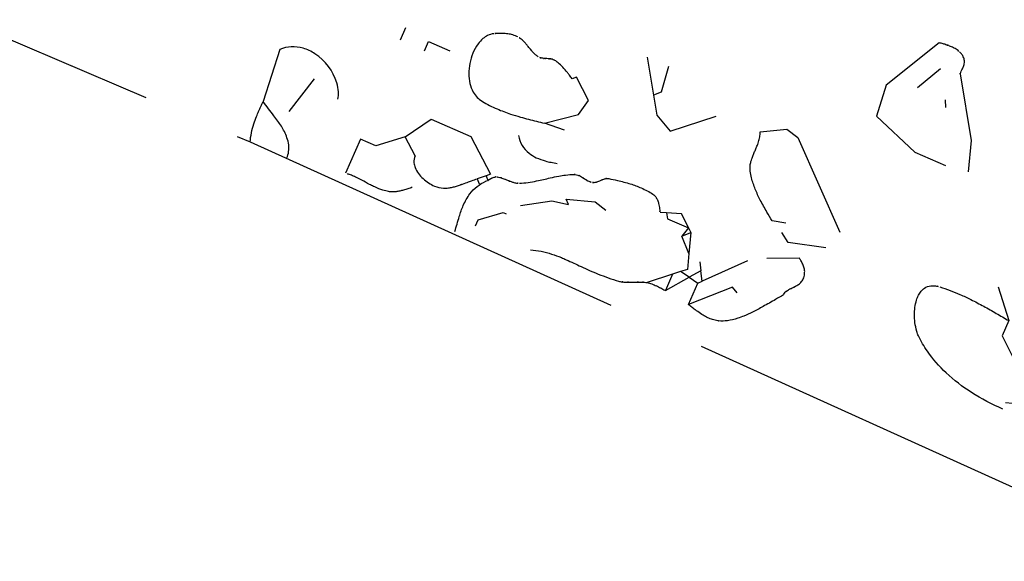
# Model space of a CAD drawing. Extents: x 8596439.6 to 8596486.2, y 4527017.1 to 4527087.3.
# Drawn here: x 8596461.9 to 8596464.9, y 4527054.1 to 4527055.7 of the extents above; entities that cross this region are included whole.
import ezdxf

# ---------------------------------------------------------------- set-up
doc = ezdxf.new("R2010")
doc.units = 0
doc.header["$MEASUREMENT"] = 0
doc.linetypes.add('ACAD_ISO02W100', pattern=[15, 12, -3])
doc.layers.add('kvadrat', color=94, linetype='ACAD_ISO02W100')
doc.layers.add('LAYER0', color=250, linetype='Continuous')

msp = doc.modelspace()

# ---------------------------------------------------------------- linework, layer by layer
at = {"layer": 'kvadrat', "ltscale": 0.1}
for p, q in [((8596445.9965, 4527062.4181), (8596462.5969, 4527055.348)), ((8596445.9965, 4527062.4181), (8596462.5969, 4527055.348)), ((8596462.5969, 4527055.348), (8596465.4046, 4527054.0776)), ((8596462.5969, 4527055.348), (8596465.4046, 4527054.0776))]:
    msp.add_line(p, q, dxfattribs=at)
at = {"layer": 'LAYER0'}
for points in [[(8596463.0676, 4527055.6937), (8596463.0514, 4527055.6566)], [(8596463.0676, 4527055.6937), (8596463.0514, 4527055.6566)], [(8596463.1255, 4527055.6243), (8596463.1376, 4527055.652), (8596463.2024, 4527055.6237)], [(8596463.1255, 4527055.6243), (8596463.1376, 4527055.652), (8596463.2024, 4527055.6237)], [(8596464.6854, 4527055.6485), (8596464.5244, 4527055.5204), (8596464.4952, 4527055.4266), (8596464.6119, 4527055.3168), (8596464.7045, 4527055.2764)], [(8596464.6854, 4527055.6485), (8596464.5244, 4527055.5204), (8596464.4952, 4527055.4266), (8596464.6119, 4527055.3168), (8596464.7045, 4527055.2764)], [(8596462.6864, 4527055.6286), (8596462.6359, 4527055.4701)], [(8596462.6864, 4527055.6286), (8596462.6359, 4527055.4701)], [(8596463.8006, 4527055.605), (8596463.8197, 4527055.4897), (8596463.8297, 4527055.4292), (8596463.8702, 4527055.3806), (8596464.009, 4527055.4258)], [(8596463.8006, 4527055.605), (8596463.8197, 4527055.4897), (8596463.8297, 4527055.4292), (8596463.8702, 4527055.3806), (8596464.009, 4527055.4258)], [(8596463.8654, 4527055.5767), (8596463.8423, 4527055.4986), (8596463.8197, 4527055.4897)], [(8596463.8654, 4527055.5767), (8596463.8423, 4527055.4986), (8596463.8197, 4527055.4897)], [(8596464.6892, 4527055.5697), (8596464.6199, 4527055.5118)], [(8596464.6892, 4527055.5697), (8596464.6199, 4527055.5118)], [(8596462.7906, 4527055.539), (8596462.7143, 4527055.44)], [(8596462.7906, 4527055.539), (8596462.7143, 4527055.44)], [(8596463.5497, 4527055.3839), (8596463.489, 4527055.405), (8596463.5925, 4527055.4313), (8596463.622, 4527055.4736), (8596463.5866, 4527055.5441), (8596463.5733, 4527055.5389)], [(8596463.5497, 4527055.3839), (8596463.489, 4527055.405), (8596463.5925, 4527055.4313), (8596463.622, 4527055.4736), (8596463.5866, 4527055.5441), (8596463.5733, 4527055.5389)], [(8596464.7488, 4527055.5547), (8596464.7819, 4527055.3528), (8596464.7733, 4527055.2574)], [(8596464.7488, 4527055.5547), (8596464.7819, 4527055.3528), (8596464.7733, 4527055.2574)], [(8596464.7032, 4527055.4754), (8596464.7044, 4527055.4529)], [(8596464.7032, 4527055.4754), (8596464.7044, 4527055.4529)], [(8596463.0968, 4527055.3061), (8596463.0667, 4527055.3633), (8596463.1453, 4527055.4172), (8596463.2657, 4527055.3646), (8596463.3259, 4527055.2501), (8596463.3123, 4527055.2456), (8596463.3178, 4527055.2316)], [(8596463.0968, 4527055.3061), (8596463.0667, 4527055.3633), (8596463.1453, 4527055.4172), (8596463.2657, 4527055.3646), (8596463.3259, 4527055.2501), (8596463.3123, 4527055.2456), (8596463.3178, 4527055.2316)], [(8596464.1427, 4527055.3785), (8596464.2237, 4527055.3872), (8596464.2566, 4527055.3617), (8596464.3847, 4527055.0743)], [(8596464.1427, 4527055.3785), (8596464.2237, 4527055.3872), (8596464.2566, 4527055.3617), (8596464.3847, 4527055.0743)], [(8596463.0667, 4527055.3633), (8596462.9776, 4527055.3361), (8596462.9313, 4527055.3563), (8596462.8862, 4527055.2531)], [(8596463.0667, 4527055.3633), (8596462.9776, 4527055.3361), (8596462.9313, 4527055.3563), (8596462.8862, 4527055.2531)], [(8596463.3123, 4527055.2456), (8596463.2852, 4527055.2366), (8596463.2912, 4527055.2212)], [(8596463.3123, 4527055.2456), (8596463.2852, 4527055.2366), (8596463.2912, 4527055.2212)], [(8596463.4168, 4527055.1553), (8596463.5111, 4527055.1692), (8596463.5614, 4527055.1583), (8596463.5549, 4527055.1749), (8596463.6424, 4527055.167), (8596463.6754, 4527055.1416)], [(8596463.4168, 4527055.1553), (8596463.5111, 4527055.1692), (8596463.5614, 4527055.1583), (8596463.5549, 4527055.1749), (8596463.6424, 4527055.167), (8596463.6754, 4527055.1416)], [(8596463.2797, 4527055.0939), (8596463.2878, 4527055.1124), (8596463.3636, 4527055.1344), (8596463.3728, 4527055.1304)], [(8596463.2797, 4527055.0939), (8596463.2878, 4527055.1124), (8596463.3636, 4527055.1344), (8596463.3728, 4527055.1304)], [(8596463.9043, 4527055.1306), (8596463.8591, 4527055.133), (8596463.8395, 4527055.134)], [(8596463.9043, 4527055.1306), (8596463.8591, 4527055.133), (8596463.8395, 4527055.134)], [(8596463.8591, 4527055.133), (8596463.8623, 4527055.1151), (8596463.9254, 4527055.0875), (8596463.9043, 4527055.1306), (8596463.9254, 4527055.0875), (8596463.9057, 4527055.063), (8596463.9323, 4527055.0735), (8596463.9265, 4527055.0098), (8596463.9057, 4527055.063)], [(8596463.8591, 4527055.133), (8596463.8623, 4527055.1151), (8596463.9254, 4527055.0875), (8596463.9043, 4527055.1306), (8596463.9254, 4527055.0875), (8596463.9057, 4527055.063), (8596463.9323, 4527055.0735), (8596463.9265, 4527055.0098), (8596463.9057, 4527055.063)], [(8596463.9254, 4527055.0875), (8596463.9323, 4527055.0735)], [(8596463.9254, 4527055.0875), (8596463.9323, 4527055.0735)], [(8596464.2204, 4527055.102), (8596464.1793, 4527055.1089)], [(8596464.2204, 4527055.102), (8596464.1793, 4527055.1089)], [(8596464.3419, 4527055.0268), (8596464.2279, 4527055.0436), (8596464.2082, 4527055.0742)], [(8596464.3419, 4527055.0268), (8596464.2279, 4527055.0436), (8596464.2082, 4527055.0742)], [(8596463.9265, 4527055.0098), (8596463.9222, 4527054.9621), (8596463.9012, 4527054.9552)], [(8596463.9265, 4527055.0098), (8596463.9222, 4527054.9621), (8596463.9012, 4527054.9552)], [(8596464.2621, 4527054.9956), (8596464.1626, 4527054.9949)], [(8596464.2621, 4527054.9956), (8596464.1626, 4527054.9949)], [(8596464.1042, 4527054.9874), (8596463.967, 4527054.9266), (8596463.963, 4527054.9578), (8596463.9275, 4527054.9379), (8596463.9012, 4527054.9552), (8596463.8772, 4527054.9472), (8596463.8554, 4527054.8975), (8596463.9275, 4527054.9379), (8596463.9538, 4527054.9207), (8596463.967, 4527054.9266)], [(8596464.1042, 4527054.9874), (8596463.967, 4527054.9266), (8596463.963, 4527054.9578), (8596463.9275, 4527054.9379), (8596463.9012, 4527054.9552), (8596463.8772, 4527054.9472), (8596463.8554, 4527054.8975), (8596463.9275, 4527054.9379), (8596463.9538, 4527054.9207), (8596463.967, 4527054.9266)], [(8596463.9595, 4527054.9844), (8596463.963, 4527054.9578)], [(8596463.9595, 4527054.9844), (8596463.963, 4527054.9578)], [(8596463.8772, 4527054.9472), (8596463.7999, 4527054.9218)], [(8596463.8772, 4527054.9472), (8596463.7999, 4527054.9218)], [(8596464.073, 4527054.8907), (8596464.0585, 4527054.9081), (8596463.9255, 4527054.8559), (8596463.9538, 4527054.9207)], [(8596464.073, 4527054.8907), (8596464.0585, 4527054.9081), (8596463.9255, 4527054.8559), (8596463.9538, 4527054.9207)], [(8596464.8638, 4527054.9092), (8596464.8962, 4527054.8068), (8596464.876, 4527054.7605), (8596464.9467, 4527054.6194), (8596464.9502, 4527054.5517), (8596464.8866, 4527054.5574)], [(8596464.8638, 4527054.9092), (8596464.8962, 4527054.8068), (8596464.876, 4527054.7605), (8596464.9467, 4527054.6194), (8596464.9502, 4527054.5517), (8596464.8866, 4527054.5574)]]:
    msp.add_lwpolyline(points, dxfattribs=at)
at = {"layer": 'LAYER0', "linetype": 'Continuous'}
for points in [[(8596463.4084, 4527055.6661, 0.047709), (8596463.3934, 4527055.6721, 0.037474), (8596463.3776, 4527055.6755, 0.028165), (8596463.3612, 4527055.6768, 0.024966), (8596463.3401, 4527055.6763, 0.004204), (8596463.3355, 4527055.6759)], [(8596463.4084, 4527055.6661, 0.047709), (8596463.3934, 4527055.6721, 0.037474), (8596463.3776, 4527055.6755, 0.028165), (8596463.3612, 4527055.6768, 0.024966), (8596463.3401, 4527055.6763, 0.004204), (8596463.3355, 4527055.6759)], [(8596463.3355, 4527055.6759, 0.093515), (8596463.3168, 4527055.6705, 0.062623), (8596463.3026, 4527055.6611, 0.057408), (8596463.2877, 4527055.6448, 0.059141), (8596463.272, 4527055.6167, 0.098812), (8596463.2595, 4527055.5544, 0.056608), (8596463.2628, 4527055.5254, 0.0716), (8596463.273, 4527055.4992, 0.128688), (8596463.3009, 4527055.4705)], [(8596463.3355, 4527055.6759, 0.093515), (8596463.3168, 4527055.6705, 0.062623), (8596463.3026, 4527055.6611, 0.057408), (8596463.2877, 4527055.6448, 0.059141), (8596463.272, 4527055.6167, 0.098812), (8596463.2595, 4527055.5544, 0.056608), (8596463.2628, 4527055.5254, 0.0716), (8596463.273, 4527055.4992, 0.128688), (8596463.3009, 4527055.4705)], [(8596463.4703, 4527055.606, -0.038225), (8596463.4617, 4527055.6124, -0.021149), (8596463.4558, 4527055.618, -0.014372), (8596463.4503, 4527055.6241, -0.005717), (8596463.4468, 4527055.6283, -0.003065), (8596463.4398, 4527055.6368, 0.008022), (8596463.4328, 4527055.6453, 0.013211), (8596463.4273, 4527055.6514, 0.048702), (8596463.4152, 4527055.6619, 0.033221), (8596463.4084, 4527055.6661)], [(8596463.4703, 4527055.606, -0.038225), (8596463.4617, 4527055.6124, -0.021149), (8596463.4558, 4527055.618, -0.014372), (8596463.4503, 4527055.6241, -0.005717), (8596463.4468, 4527055.6283, -0.003065), (8596463.4398, 4527055.6368, 0.008022), (8596463.4328, 4527055.6453, 0.013211), (8596463.4273, 4527055.6514, 0.048702), (8596463.4152, 4527055.6619, 0.033221), (8596463.4084, 4527055.6661)], [(8596464.7453, 4527055.6224, 0.04594), (8596464.7338, 4527055.6307, 0.029374), (8596464.7228, 4527055.6363, 0.020621), (8596464.7113, 4527055.6409, 0.007374), (8596464.7053, 4527055.6428, 0.006693), (8596464.6973, 4527055.6452, 0.004201), (8596464.6854, 4527055.6485)], [(8596464.7453, 4527055.6224, 0.04594), (8596464.7338, 4527055.6307, 0.029374), (8596464.7228, 4527055.6363, 0.020621), (8596464.7113, 4527055.6409, 0.007374), (8596464.7053, 4527055.6428, 0.006693), (8596464.6973, 4527055.6452, 0.004201), (8596464.6854, 4527055.6485)], [(8596462.8628, 4527055.4777, 0.063508), (8596462.8644, 4527055.4998, 0.059931), (8596462.8597, 4527055.5269, 0.172478), (8596462.7932, 4527055.6154, 0.07418), (8596462.7575, 4527055.6319, 0.167947), (8596462.6864, 4527055.6286)], [(8596462.8628, 4527055.4777, 0.063508), (8596462.8644, 4527055.4998, 0.059931), (8596462.8597, 4527055.5269, 0.172478), (8596462.7932, 4527055.6154, 0.07418), (8596462.7575, 4527055.6319, 0.167947), (8596462.6864, 4527055.6286)], [(8596464.7488, 4527055.5547, -0.007508), (8596464.7506, 4527055.5586, -0.001679), (8596464.7544, 4527055.5664, 0.009462), (8596464.7571, 4527055.5724, 0.012287), (8596464.7588, 4527055.5764, 0.039177), (8596464.7612, 4527055.5845, 0.067122), (8596464.7619, 4527055.594, 0.099674), (8596464.7586, 4527055.606, 0.048129), (8596464.7543, 4527055.6129, 0.039523), (8596464.748, 4527055.62, 0.011236), (8596464.7453, 4527055.6224)], [(8596464.7488, 4527055.5547, -0.007508), (8596464.7506, 4527055.5586, -0.001679), (8596464.7544, 4527055.5664, 0.009462), (8596464.7571, 4527055.5724, 0.012287), (8596464.7588, 4527055.5764, 0.039177), (8596464.7612, 4527055.5845, 0.067122), (8596464.7619, 4527055.594, 0.099674), (8596464.7586, 4527055.606, 0.048129), (8596464.7543, 4527055.6129, 0.039523), (8596464.748, 4527055.62, 0.011236), (8596464.7453, 4527055.6224)], [(8596463.5206, 4527055.595, 0.065984), (8596463.5142, 4527055.5981, 0.035878), (8596463.5087, 4527055.5994, 0.014061), (8596463.5055, 4527055.5999, 0.009826), (8596463.5022, 4527055.6002, 0.005842), (8596463.4989, 4527055.6004, 0.000324), (8596463.4922, 4527055.6007, -0.009223), (8596463.4872, 4527055.6011, -0.011529), (8596463.4839, 4527055.6015, -0.036274), (8596463.4776, 4527055.6028, -0.068992), (8596463.4703, 4527055.606)], [(8596463.5206, 4527055.595, 0.065984), (8596463.5142, 4527055.5981, 0.035878), (8596463.5087, 4527055.5994, 0.014061), (8596463.5055, 4527055.5999, 0.009826), (8596463.5022, 4527055.6002, 0.005842), (8596463.4989, 4527055.6004, 0.000324), (8596463.4922, 4527055.6007, -0.009223), (8596463.4872, 4527055.6011, -0.011529), (8596463.4839, 4527055.6015, -0.036274), (8596463.4776, 4527055.6028, -0.068992), (8596463.4703, 4527055.606)], [(8596463.5733, 4527055.5389, 0.003369), (8596463.5646, 4527055.5506, 0.005376), (8596463.5587, 4527055.5582, 0.022467), (8596463.5444, 4527055.5748, 0.032241), (8596463.5303, 4527055.5879, 0.025776), (8596463.5206, 4527055.595)], [(8596463.5733, 4527055.5389, 0.003369), (8596463.5646, 4527055.5506, 0.005376), (8596463.5587, 4527055.5582, 0.022467), (8596463.5444, 4527055.5748, 0.032241), (8596463.5303, 4527055.5879, 0.025776), (8596463.5206, 4527055.595)], [(8596462.5969, 4527055.348, -0.035774), (8596462.6009, 4527055.3757, -0.02654), (8596462.6083, 4527055.4028, -0.015372), (8596462.6166, 4527055.4256, -0.006753), (8596462.6227, 4527055.4406, -0.004045), (8596462.6292, 4527055.4555, -0.002249), (8596462.6359, 4527055.4701)], [(8596462.5969, 4527055.348, -0.035774), (8596462.6009, 4527055.3757, -0.02654), (8596462.6083, 4527055.4028, -0.015372), (8596462.6166, 4527055.4256, -0.006753), (8596462.6227, 4527055.4406, -0.004045), (8596462.6292, 4527055.4555, -0.002249), (8596462.6359, 4527055.4701)], [(8596462.708, 4527055.2995, 0.136687), (8596462.7137, 4527055.3393, 0.053916), (8596462.7086, 4527055.3607, 0.034121), (8596462.7006, 4527055.3793, 0.021025), (8596462.6915, 4527055.3954, 0.014648), (8596462.6809, 4527055.4114, 0.009379), (8596462.6692, 4527055.4274, 0.005208), (8596462.6526, 4527055.4488, -0.002083), (8596462.6359, 4527055.4701)], [(8596462.708, 4527055.2995, 0.136687), (8596462.7137, 4527055.3393, 0.053916), (8596462.7086, 4527055.3607, 0.034121), (8596462.7006, 4527055.3793, 0.021025), (8596462.6915, 4527055.3954, 0.014648), (8596462.6809, 4527055.4114, 0.009379), (8596462.6692, 4527055.4274, 0.005208), (8596462.6526, 4527055.4488, -0.002083), (8596462.6359, 4527055.4701)], [(8596463.3009, 4527055.4705, 0.034218), (8596463.3452, 4527055.448, 0.021748), (8596463.3861, 4527055.4326, 0.01085), (8596463.4161, 4527055.4235, 0.005871), (8596463.4404, 4527055.4169, 0.003518), (8596463.4647, 4527055.4108, 0.001956), (8596463.489, 4527055.405)], [(8596463.3009, 4527055.4705, 0.034218), (8596463.3452, 4527055.448, 0.021748), (8596463.3861, 4527055.4326, 0.01085), (8596463.4161, 4527055.4235, 0.005871), (8596463.4404, 4527055.4169, 0.003518), (8596463.4647, 4527055.4108, 0.001956), (8596463.489, 4527055.405)], [(8596464.1127, 4527055.2593, -0.067715), (8596464.1125, 4527055.2762, -0.037792), (8596464.115, 4527055.2892, -0.015168), (8596464.1173, 4527055.2966, -0.015373), (8596464.1215, 4527055.3077, -0.006589), (8596464.1261, 4527055.3187, 0.002629), (8596464.1309, 4527055.3298, 0.010079), (8596464.1354, 4527055.3408, 0.011996), (8596464.138, 4527055.3483, 0.036861), (8596464.1417, 4527055.3632, 0.0529), (8596464.1427, 4527055.3785)], [(8596464.1127, 4527055.2593, -0.067715), (8596464.1125, 4527055.2762, -0.037792), (8596464.115, 4527055.2892, -0.015168), (8596464.1173, 4527055.2966, -0.015373), (8596464.1215, 4527055.3077, -0.006589), (8596464.1261, 4527055.3187, 0.002629), (8596464.1309, 4527055.3298, 0.010079), (8596464.1354, 4527055.3408, 0.011996), (8596464.138, 4527055.3483, 0.036861), (8596464.1417, 4527055.3632, 0.0529), (8596464.1427, 4527055.3785)], [(8596463.4103, 4527055.3676, 0.191159), (8596463.4423, 4527055.3138, 0.056037), (8596463.4642, 4527055.3004, 0.04307), (8596463.4916, 4527055.2904, 0.018858), (8596463.5089, 4527055.2863, 0.016479), (8596463.5278, 4527055.2832)], [(8596463.4103, 4527055.3676, 0.191159), (8596463.4423, 4527055.3138, 0.056037), (8596463.4642, 4527055.3004, 0.04307), (8596463.4916, 4527055.2904, 0.018858), (8596463.5089, 4527055.2863, 0.016479), (8596463.5278, 4527055.2832)], [(8596463.0968, 4527055.3061, 0.128218), (8596463.0935, 4527055.285, 0.07017), (8596463.0971, 4527055.2702, 0.064784), (8596463.1069, 4527055.2526, 0.090439), (8596463.1377, 4527055.224, 0.040942), (8596463.1558, 4527055.2141)], [(8596463.0968, 4527055.3061, 0.128218), (8596463.0935, 4527055.285, 0.07017), (8596463.0971, 4527055.2702, 0.064784), (8596463.1069, 4527055.2526, 0.090439), (8596463.1377, 4527055.224, 0.040942), (8596463.1558, 4527055.2141)], [(8596464.1793, 4527055.1089, -0.003697), (8596464.1633, 4527055.1355, -0.015283), (8596464.1431, 4527055.172, -0.022938), (8596464.1279, 4527055.205, -0.033207), (8596464.1167, 4527055.2392, -0.023172), (8596464.1127, 4527055.2593)], [(8596464.1793, 4527055.1089, -0.003697), (8596464.1633, 4527055.1355, -0.015283), (8596464.1431, 4527055.172, -0.022938), (8596464.1279, 4527055.205, -0.033207), (8596464.1167, 4527055.2392, -0.023172), (8596464.1127, 4527055.2593)], [(8596463.0164, 4527055.1978, -0.033693), (8596462.9993, 4527055.2019, -0.019678), (8596462.9869, 4527055.2063, -0.018065), (8596462.9708, 4527055.2135, -0.0081), (8596462.9588, 4527055.2195, -0.002515), (8596462.9351, 4527055.2322, 0.009454), (8596462.9192, 4527055.2403, 0.012447), (8596462.9071, 4527055.2458, 0.017376), (8596462.8947, 4527055.2505, 0.014479), (8596462.8862, 4527055.2531)], [(8596463.0164, 4527055.1978, -0.033693), (8596462.9993, 4527055.2019, -0.019678), (8596462.9869, 4527055.2063, -0.018065), (8596462.9708, 4527055.2135, -0.0081), (8596462.9588, 4527055.2195, -0.002515), (8596462.9351, 4527055.2322, 0.009454), (8596462.9192, 4527055.2403, 0.012447), (8596462.9071, 4527055.2458, 0.017376), (8596462.8947, 4527055.2505, 0.014479), (8596462.8862, 4527055.2531)], [(8596463.1558, 4527055.2141, 0.095331), (8596463.1826, 4527055.2082, 0.040922), (8596463.1984, 4527055.2089, 0.023325), (8596463.2104, 4527055.2111, 0.017069), (8596463.2225, 4527055.2142, 0.011448), (8596463.2348, 4527055.2182, 0.004623), (8596463.243, 4527055.2211, 0.0026), (8596463.2682, 4527055.2305, -0.008035), (8596463.2852, 4527055.2366)], [(8596463.1558, 4527055.2141, 0.095331), (8596463.1826, 4527055.2082, 0.040922), (8596463.1984, 4527055.2089, 0.023325), (8596463.2104, 4527055.2111, 0.017069), (8596463.2225, 4527055.2142, 0.011448), (8596463.2348, 4527055.2182, 0.004623), (8596463.243, 4527055.2211, 0.0026), (8596463.2682, 4527055.2305, -0.008035), (8596463.2852, 4527055.2366)], [(8596463.2172, 4527055.0771, 0.004083), (8596463.2239, 4527055.0994, -0.005465), (8596463.2307, 4527055.1221, -0.010046), (8596463.2364, 4527055.1389, -0.015622), (8596463.2429, 4527055.1554, -0.060978), (8596463.2632, 4527055.1907, -0.127373), (8596463.3114, 4527055.2289, -0.012372), (8596463.3178, 4527055.2316)], [(8596463.2172, 4527055.0771, 0.004083), (8596463.2239, 4527055.0994, -0.005465), (8596463.2307, 4527055.1221, -0.010046), (8596463.2364, 4527055.1389, -0.015622), (8596463.2429, 4527055.1554, -0.060978), (8596463.2632, 4527055.1907, -0.127373), (8596463.3114, 4527055.2289, -0.012372), (8596463.3178, 4527055.2316)], [(8596463.3178, 4527055.2316, -0.002373), (8596463.3208, 4527055.2336, -0.012173), (8596463.3256, 4527055.2365, -0.018246), (8596463.3297, 4527055.2387, -0.027024), (8596463.3339, 4527055.2405, -0.061432), (8596463.3404, 4527055.242, -0.047042), (8596463.3444, 4527055.242)], [(8596463.3178, 4527055.2316, -0.002373), (8596463.3208, 4527055.2336, -0.012173), (8596463.3256, 4527055.2365, -0.018246), (8596463.3297, 4527055.2387, -0.027024), (8596463.3339, 4527055.2405, -0.061432), (8596463.3404, 4527055.242, -0.047042), (8596463.3444, 4527055.242)], [(8596463.3444, 4527055.242, -0.027836), (8596463.351, 4527055.241, -0.021688), (8596463.3575, 4527055.2394, -0.015127), (8596463.364, 4527055.2373, -0.008802), (8596463.3703, 4527055.2348, 0.002596), (8596463.383, 4527055.2297, 0.009456), (8596463.3894, 4527055.2273, 0.015899), (8596463.3958, 4527055.2253, 0.047726), (8596463.4077, 4527055.2231, 0.028079), (8596463.4133, 4527055.223)], [(8596463.3444, 4527055.242, -0.027836), (8596463.351, 4527055.241, -0.021688), (8596463.3575, 4527055.2394, -0.015127), (8596463.364, 4527055.2373, -0.008802), (8596463.3703, 4527055.2348, 0.002596), (8596463.383, 4527055.2297, 0.009456), (8596463.3894, 4527055.2273, 0.015899), (8596463.3958, 4527055.2253, 0.047726), (8596463.4077, 4527055.2231, 0.028079), (8596463.4133, 4527055.223)], [(8596463.4133, 4527055.223, 0.02675), (8596463.4394, 4527055.2253, 0.016557), (8596463.4653, 4527055.2298, 0.005704), (8596463.486, 4527055.2344, -0.000655), (8596463.5066, 4527055.2391, -0.010132), (8596463.5324, 4527055.2446, -0.015158), (8596463.5531, 4527055.2478, -0.027133), (8596463.5793, 4527055.2497)], [(8596463.4133, 4527055.223, 0.02675), (8596463.4394, 4527055.2253, 0.016557), (8596463.4653, 4527055.2298, 0.005704), (8596463.486, 4527055.2344, -0.000655), (8596463.5066, 4527055.2391, -0.010132), (8596463.5324, 4527055.2446, -0.015158), (8596463.5531, 4527055.2478, -0.027133), (8596463.5793, 4527055.2497)], [(8596463.5793, 4527055.2497, -0.07053), (8596463.5875, 4527055.2486, -0.043711), (8596463.5945, 4527055.2459, -0.018605), (8596463.5988, 4527055.2437, -0.013221), (8596463.6038, 4527055.2407, -0.003399), (8596463.6104, 4527055.2364, 0.006805), (8596463.6154, 4527055.2332, 0.015625), (8596463.6205, 4527055.2303, 0.0367), (8596463.6275, 4527055.2272, 0.053204), (8596463.6348, 4527055.2254)], [(8596463.5793, 4527055.2497, -0.07053), (8596463.5875, 4527055.2486, -0.043711), (8596463.5945, 4527055.2459, -0.018605), (8596463.5988, 4527055.2437, -0.013221), (8596463.6038, 4527055.2407, -0.003399), (8596463.6104, 4527055.2364, 0.006805), (8596463.6154, 4527055.2332, 0.015625), (8596463.6205, 4527055.2303, 0.0367), (8596463.6275, 4527055.2272, 0.053204), (8596463.6348, 4527055.2254)], [(8596463.6348, 4527055.2254, 0.061823), (8596463.6411, 4527055.2255, 0.038496), (8596463.6465, 4527055.2266, 0.018765), (8596463.6503, 4527055.2279, 0.009317), (8596463.6534, 4527055.229, 0.005115), (8596463.6564, 4527055.2303, -0.001822), (8596463.6625, 4527055.233, -0.007034), (8596463.6656, 4527055.2342, -0.011406), (8596463.6686, 4527055.2353, -0.037275), (8596463.6748, 4527055.237, -0.057828), (8596463.6809, 4527055.2374, -0.034704), (8596463.684, 4527055.237)], [(8596463.6348, 4527055.2254, 0.061823), (8596463.6411, 4527055.2255, 0.038496), (8596463.6465, 4527055.2266, 0.018765), (8596463.6503, 4527055.2279, 0.009317), (8596463.6534, 4527055.229, 0.005115), (8596463.6564, 4527055.2303, -0.001822), (8596463.6625, 4527055.233, -0.007034), (8596463.6656, 4527055.2342, -0.011406), (8596463.6686, 4527055.2353, -0.037275), (8596463.6748, 4527055.237, -0.057828), (8596463.6809, 4527055.2374, -0.034704), (8596463.684, 4527055.237)], [(8596463.684, 4527055.237, -0.007484), (8596463.7102, 4527055.2315, -0.020455), (8596463.7492, 4527055.2211, -0.027512), (8596463.7826, 4527055.2086, -0.041815), (8596463.8177, 4527055.1897)], [(8596463.684, 4527055.237, -0.007484), (8596463.7102, 4527055.2315, -0.020455), (8596463.7492, 4527055.2211, -0.027512), (8596463.7826, 4527055.2086, -0.041815), (8596463.8177, 4527055.1897)], [(8596463.0882, 4527055.2106, -0.004622), (8596463.0751, 4527055.2061, -0.012432), (8596463.0617, 4527055.202, -0.01684), (8596463.0504, 4527055.1992, -0.023505), (8596463.0391, 4527055.1974, -0.030677), (8596463.0277, 4527055.1968, -0.03733), (8596463.0164, 4527055.1978)], [(8596463.0882, 4527055.2106, -0.004622), (8596463.0751, 4527055.2061, -0.012432), (8596463.0617, 4527055.202, -0.01684), (8596463.0504, 4527055.1992, -0.023505), (8596463.0391, 4527055.1974, -0.030677), (8596463.0277, 4527055.1968, -0.03733), (8596463.0164, 4527055.1978)], [(8596463.8177, 4527055.1897, -0.0898), (8596463.8262, 4527055.1814, -0.055275), (8596463.8313, 4527055.1724, -0.022385), (8596463.8333, 4527055.167, -0.017632), (8596463.835, 4527055.1613, -0.016989), (8596463.8367, 4527055.1535, -0.011004), (8596463.838, 4527055.1456, -0.00558), (8596463.839, 4527055.1378, -0.001411), (8596463.8395, 4527055.134)], [(8596463.8177, 4527055.1897, -0.0898), (8596463.8262, 4527055.1814, -0.055275), (8596463.8313, 4527055.1724, -0.022385), (8596463.8333, 4527055.167, -0.017632), (8596463.835, 4527055.1613, -0.016989), (8596463.8367, 4527055.1535, -0.011004), (8596463.838, 4527055.1456, -0.00558), (8596463.839, 4527055.1378, -0.001411), (8596463.8395, 4527055.134)], [(8596463.4464, 4527055.0211, -0.060405), (8596463.5107, 4527055.0085, -0.02016), (8596463.5402, 4527054.9976, -0.006419), (8596463.5548, 4527054.9914, -0.005677), (8596463.6003, 4527054.9704, 0.013475), (8596463.6518, 4527054.9479, 0.023368), (8596463.7137, 4527054.9264)], [(8596463.4464, 4527055.0211, -0.060405), (8596463.5107, 4527055.0085, -0.02016), (8596463.5402, 4527054.9976, -0.006419), (8596463.5548, 4527054.9914, -0.005677), (8596463.6003, 4527054.9704, 0.013475), (8596463.6518, 4527054.9479, 0.023368), (8596463.7137, 4527054.9264)], [(8596464.2777, 4527054.9556, 0.04256), (8596464.2772, 4527054.9623, 0.034637), (8596464.2756, 4527054.9688, 0.026436), (8596464.2733, 4527054.9751, 0.018889), (8596464.2703, 4527054.9813, 0.010042), (8596464.2677, 4527054.9862, 0.006002), (8596464.2649, 4527054.9909, 0.002032), (8596464.2621, 4527054.9956)], [(8596464.2777, 4527054.9556, 0.04256), (8596464.2772, 4527054.9623, 0.034637), (8596464.2756, 4527054.9688, 0.026436), (8596464.2733, 4527054.9751, 0.018889), (8596464.2703, 4527054.9813, 0.010042), (8596464.2677, 4527054.9862, 0.006002), (8596464.2649, 4527054.9909, 0.002032), (8596464.2621, 4527054.9956)], [(8596464.2136, 4527054.8845, -0.106655), (8596464.221, 4527054.8947, -0.040831), (8596464.2265, 4527054.899, -0.020872), (8596464.2314, 4527054.9019, -0.011578), (8596464.2367, 4527054.9046, -0.002613), (8596464.2448, 4527054.9084, 0.008917), (8596464.2503, 4527054.9111, 0.035716), (8596464.2594, 4527054.9166, 0.069751), (8596464.2684, 4527054.925, 0.08599), (8596464.2748, 4527054.9368, 0.039661), (8596464.2768, 4527054.9443, 0.026683), (8596464.2775, 4527054.9509, 0.015763), (8596464.2777, 4527054.9556)], [(8596464.2136, 4527054.8845, -0.106655), (8596464.221, 4527054.8947, -0.040831), (8596464.2265, 4527054.899, -0.020872), (8596464.2314, 4527054.9019, -0.011578), (8596464.2367, 4527054.9046, -0.002613), (8596464.2448, 4527054.9084, 0.008917), (8596464.2503, 4527054.9111, 0.035716), (8596464.2594, 4527054.9166, 0.069751), (8596464.2684, 4527054.925, 0.08599), (8596464.2748, 4527054.9368, 0.039661), (8596464.2768, 4527054.9443, 0.026683), (8596464.2775, 4527054.9509, 0.015763), (8596464.2777, 4527054.9556)], [(8596463.7137, 4527054.9264, 0.034488), (8596463.7242, 4527054.9241, 0.020019), (8596463.7322, 4527054.9232, 0.014785), (8596463.7402, 4527054.9229, 0.009637), (8596463.7484, 4527054.9229, 0.004645), (8596463.7566, 4527054.9232, -0.004907), (8596463.7702, 4527054.9237, -0.008412), (8596463.7784, 4527054.9238, -0.013469), (8596463.7865, 4527054.9235, -0.018626), (8596463.7946, 4527054.9227, -0.015424), (8596463.7999, 4527054.9218)], [(8596463.7137, 4527054.9264, 0.034488), (8596463.7242, 4527054.9241, 0.020019), (8596463.7322, 4527054.9232, 0.014785), (8596463.7402, 4527054.9229, 0.009637), (8596463.7484, 4527054.9229, 0.004645), (8596463.7566, 4527054.9232, -0.004907), (8596463.7702, 4527054.9237, -0.008412), (8596463.7784, 4527054.9238, -0.013469), (8596463.7865, 4527054.9235, -0.018626), (8596463.7946, 4527054.9227, -0.015424), (8596463.7999, 4527054.9218)], [(8596463.7999, 4527054.9218, -0.034929), (8596463.8145, 4527054.9177, -0.024489), (8596463.8285, 4527054.9119, -0.008641), (8596463.8354, 4527054.9085, -0.005984), (8596463.8421, 4527054.905, -0.003586), (8596463.8488, 4527054.9013, -0.001993), (8596463.8554, 4527054.8975)], [(8596463.7999, 4527054.9218, -0.034929), (8596463.8145, 4527054.9177, -0.024489), (8596463.8285, 4527054.9119, -0.008641), (8596463.8354, 4527054.9085, -0.005984), (8596463.8421, 4527054.905, -0.003586), (8596463.8488, 4527054.9013, -0.001993), (8596463.8554, 4527054.8975)], [(8596464.6226, 4527054.7609, -0.035747), (8596464.6177, 4527054.7736, -0.045628), (8596464.6119, 4527054.8015, -0.060706), (8596464.612, 4527054.8463, -0.043745), (8596464.6168, 4527054.8692, -0.042032), (8596464.6227, 4527054.8837, -0.055582), (8596464.6308, 4527054.8959, -0.071475), (8596464.6411, 4527054.9052, -0.115686), (8596464.6597, 4527054.9121, -0.045643), (8596464.6692, 4527054.9124, -0.04018), (8596464.6798, 4527054.911, -0.023021), (8596464.6873, 4527054.909)], [(8596464.6226, 4527054.7609, -0.035747), (8596464.6177, 4527054.7736, -0.045628), (8596464.6119, 4527054.8015, -0.060706), (8596464.612, 4527054.8463, -0.043745), (8596464.6168, 4527054.8692, -0.042032), (8596464.6227, 4527054.8837, -0.055582), (8596464.6308, 4527054.8959, -0.071475), (8596464.6411, 4527054.9052, -0.115686), (8596464.6597, 4527054.9121, -0.045643), (8596464.6692, 4527054.9124, -0.04018), (8596464.6798, 4527054.911, -0.023021), (8596464.6873, 4527054.909)], [(8596464.6873, 4527054.909, -0.028229), (8596464.7485, 4527054.886, -0.011612), (8596464.7815, 4527054.8706, -0.010257), (8596464.8203, 4527054.8503, -0.006208), (8596464.8585, 4527054.8288, -0.002219), (8596464.8962, 4527054.8068)], [(8596464.6873, 4527054.909, -0.028229), (8596464.7485, 4527054.886, -0.011612), (8596464.7815, 4527054.8706, -0.010257), (8596464.8203, 4527054.8503, -0.006208), (8596464.8585, 4527054.8288, -0.002219), (8596464.8962, 4527054.8068)], [(8596464.2136, 4527054.8845, 0.005372), (8596464.1895, 4527054.8709, -0.003691), (8596464.1517, 4527054.8494, -0.012565), (8596464.1196, 4527054.8324, -0.017387), (8596464.0938, 4527054.8207, -0.018364), (8596464.0747, 4527054.8137, -0.046221), (8596464.0436, 4527054.8064, -0.0599), (8596464.0169, 4527054.8059, -0.007746), (8596464.014, 4527054.8062)], [(8596464.2136, 4527054.8845, 0.005372), (8596464.1895, 4527054.8709, -0.003691), (8596464.1517, 4527054.8494, -0.012565), (8596464.1196, 4527054.8324, -0.017387), (8596464.0938, 4527054.8207, -0.018364), (8596464.0747, 4527054.8137, -0.046221), (8596464.0436, 4527054.8064, -0.0599), (8596464.0169, 4527054.8059, -0.007746), (8596464.014, 4527054.8062)], [(8596464.014, 4527054.8062, -0.041398), (8596463.9986, 4527054.8098, -0.033724), (8596463.9839, 4527054.8155, -0.025796), (8596463.9698, 4527054.8231, -0.021062), (8596463.9535, 4527054.8339, -0.007119), (8596463.9457, 4527054.8398, -0.005877), (8596463.9354, 4527054.8478, -0.003272), (8596463.9255, 4527054.8559)], [(8596464.014, 4527054.8062, -0.041398), (8596463.9986, 4527054.8098, -0.033724), (8596463.9839, 4527054.8155, -0.025796), (8596463.9698, 4527054.8231, -0.021062), (8596463.9535, 4527054.8339, -0.007119), (8596463.9457, 4527054.8398, -0.005877), (8596463.9354, 4527054.8478, -0.003272), (8596463.9255, 4527054.8559)], [(8596464.8785, 4527054.5389, -0.038535), (8596464.7835, 4527054.589, -0.046704), (8596464.7064, 4527054.6484, -0.053892), (8596464.6499, 4527054.7137, -0.039152), (8596464.6226, 4527054.7609)], [(8596464.8785, 4527054.5389, -0.038535), (8596464.7835, 4527054.589, -0.046704), (8596464.7064, 4527054.6484, -0.053892), (8596464.6499, 4527054.7137, -0.039152), (8596464.6226, 4527054.7609)]]:
    msp.add_lwpolyline(points, format="xyb", dxfattribs=at)

doc.saveas('drawing.dxf')
